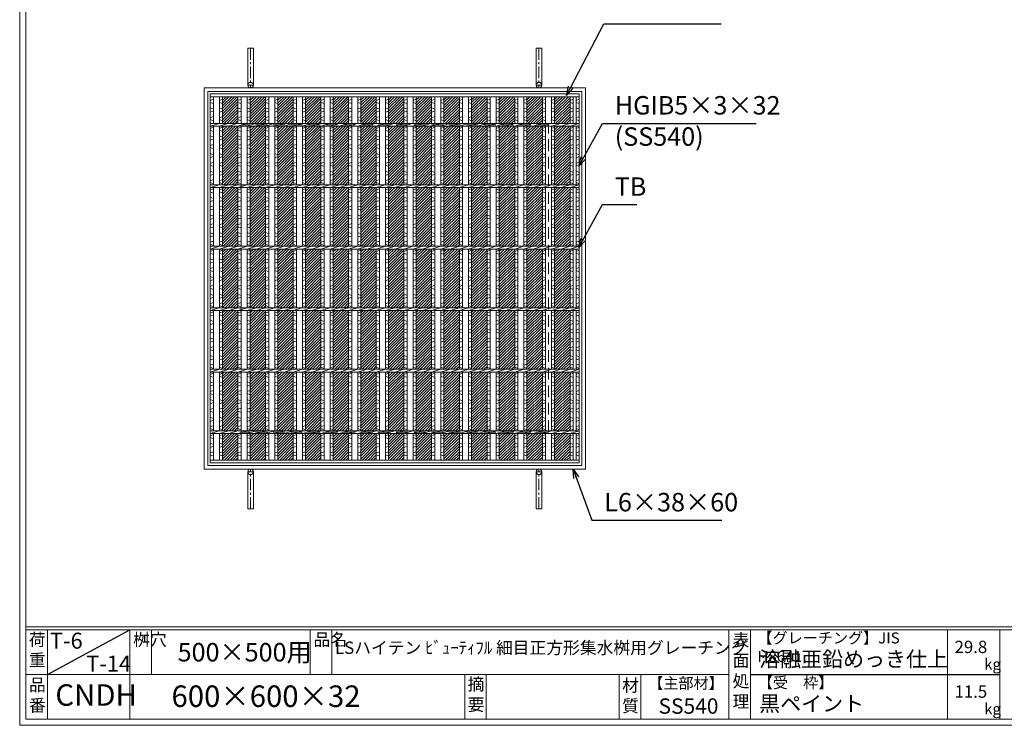
# Model space of a CAD drawing. Units: millimetres. Extents: x -102 to 2687, y -9 to 1965.
# Drawn here: x -102 to 1499, y -9 to 1139 of the extents above; entities that cross this region are included whole.
import ezdxf

# ---------------------------------------------------------------- set-up
doc = ezdxf.new("R2010")
doc.units = ezdxf.units.MM
doc.linetypes.add('CENTER', pattern=[10, 6.25, -1.25, 1.25, -1.25])
doc.linetypes.add('HIDDEN', pattern=[9.525, 6.35, -3.175])
for name, color, linetype, lineweight in [('エンボス', 4, 'Continuous', 5), ('受け枠', 3, 'Continuous', 9), ('寸法線', 2, 'Continuous', 9), ('本体', 7, 'Continuous', 13), ('枠寸法', 31, 'Continuous', 9)]:
    doc.layers.add(name, color=color, linetype=linetype, lineweight=lineweight)
doc.layers.add('外枠', color=7, linetype='Continuous')
doc.dimstyles.new('ISO-25', dxfattribs={"dimscale": 10, "dimtxt": 3, "dimasz": 1.5, "dimexe": 1.5, "dimexo": 2, "dimgap": 0.5, "dimtad": 1, "dimdsep": 46, "dimtxsty": 'Standard', "dimblk": 'OPEN30', "dimcen": 2.5, "dimadec": 0, "dimazin": 0, "dimtfac": 1, "dimtmove": 0, "dimatfit": 0, "dimldrblk": 'OPEN30', "dimfxl": 1, "dimarcsym": 0})

# ---------------------------------------------------------------- blocks, each defined once
blk = doc.blocks.new('_Open30')
at = {"color": 0, "linetype": 'ByBlock', "lineweight": -2}
for p, q in [((-1, 0.27), (0, 0)), ((0, 0), (-1, -0.27)), ((0, 0), (-1, 0))]:
    blk.add_line(p, q, dxfattribs=at)
blk = doc.blocks.new('0T-6 14荷重')
at = {"layer": '外枠', "ltscale": 3}
blk.add_line((0, 0), (134.1, 72.7), dxfattribs=at)
at = {"layer": '外枠', "linetype": 'Continuous', "lineweight": 9, "ltscale": 100, "char_height": 26, "width": 126.304, "attachment_point": 1}
for s, insert in [('T-6', (4.2, 67.9)), ('T-14', (63.2, 30.7))]:
    blk.add_mtext(s, dxfattribs=dict(at, insert=insert))
blk = doc.blocks.new('*U67')
at = {"layer": 'エンボス', "ltscale": 3}
h = blk.add_hatch(dxfattribs=at)
h.set_pattern_fill('ANSI31', color=256)
h.set_pattern_definition([(45, (-606.181, -1438.005), (-2.245064, 2.245064), [])])
h.paths.add_polyline_path([(-17.5, 295.5), (-17.5, 252.3), (7.5, 252.3), (7.5, 295.5)])
h.paths.add_polyline_path([(7.5, 247.8), (-2.5, 247.8), (-17.5, 247.8), (-17.5, 152.3), (7.5, 152.3)])
h.paths.add_polyline_path([(-17.5, 52.3), (7.5, 52.3), (7.5, 147.8), (-2.5, 147.8), (-17.5, 147.8)])
h.paths.add_polyline_path([(-17.5, -47.7), (7.5, -47.7), (7.5, 47.8), (-2.5, 47.8), (-17.5, 47.8)])
h.paths.add_polyline_path([(7.5, -52.2), (-2.5, -52.2), (-17.5, -52.2), (-17.5, -147.7), (7.5, -147.7)])
h.paths.add_polyline_path([(7.5, -152.2), (-2.5, -152.2), (-17.5, -152.2), (-17.5, -247.7), (7.5, -247.7)])
h.paths.add_polyline_path([(7.5, -252.2), (-2.5, -252.2), (-17.5, -252.2), (-17.5, -295.5), (7.5, -295.5)])
at = {"layer": 'エンボス', "linetype": 'Continuous'}
for p, q in [((-22.5, 289.3), (-17.5, 291.3)), ((7.5, 289.3), (12.5, 291.3)), ((-17.5, 284.3), (-22.5, 286.3)), ((-22.5, 277.3), (-17.5, 275.3)), ((-17.5, 272.3), (-22.5, 270.3)), ((12.5, 284.3), (7.5, 286.3)), ((7.5, 277.3), (12.5, 275.3)), ((12.5, 272.3), (7.5, 270.3)), ((-22.5, 261.3), (-17.5, 263.3)), ((-17.5, 256.3), (-22.5, 258.3)), ((7.5, 261.3), (12.5, 263.3)), ((12.5, 256.3), (7.5, 258.3)), ((-22.5, 244), (-17.5, 246)), ((-17.5, 239), (-22.5, 241)), ((7.5, 244), (12.5, 246)), ((12.5, 239), (7.5, 241)), ((-22.5, 232), (-17.5, 230)), ((-17.5, 227), (-22.5, 225)), ((7.5, 232), (12.5, 230)), ((12.5, 227), (7.5, 225)), ((-22.5, 216), (-17.5, 218)), ((-17.5, 211), (-22.5, 213)), ((7.5, 216), (12.5, 218)), ((12.5, 211), (7.5, 213)), ((-22.5, 203.2), (-17.5, 201.2)), ((-17.5, 198.2), (-22.5, 196.2)), ((7.5, 203.2), (12.5, 201.2)), ((12.5, 198.2), (7.5, 196.2)), ((-22.5, 187.2), (-17.5, 189.2)), ((-17.5, 182.2), (-22.5, 184.2)), ((7.5, 187.2), (12.5, 189.2)), ((12.5, 182.2), (7.5, 184.2)), ((-22.5, 174.5), (-17.5, 172.5)), ((-17.5, 169.5), (-22.5, 167.5)), ((-22.5, 158.8), (-17.5, 160.8)), ((7.5, 174.5), (12.5, 172.5)), ((12.5, 169.5), (7.5, 167.5)), ((7.5, 158.8), (12.5, 160.8)), ((-17.5, 153.8), (-22.5, 155.8)), ((-22.5, 144), (-17.5, 146)), ((12.5, 153.8), (7.5, 155.8)), ((7.5, 144), (12.5, 146)), ((-17.5, 139), (-22.5, 141)), ((-22.5, 132), (-17.5, 130)), ((12.5, 139), (7.5, 141)), ((7.5, 132), (12.5, 130)), ((-17.5, 127), (-22.5, 125)), ((-22.5, 116), (-17.5, 118)), ((-17.5, 111), (-22.5, 113)), ((12.5, 127), (7.5, 125)), ((7.5, 116), (12.5, 118)), ((12.5, 111), (7.5, 113)), ((-22.5, 103.2), (-17.5, 101.2)), ((-17.5, 98.2), (-22.5, 96.2)), ((7.5, 103.2), (12.5, 101.2)), ((12.5, 98.2), (7.5, 96.2)), ((-22.5, 87.2), (-17.5, 89.2)), ((-17.5, 82.2), (-22.5, 84.2)), ((7.5, 87.2), (12.5, 89.2)), ((12.5, 82.2), (7.5, 84.2)), ((-22.5, 74.5), (-17.5, 72.5)), ((-17.5, 69.5), (-22.5, 67.5)), ((7.5, 74.5), (12.5, 72.5)), ((12.5, 69.5), (7.5, 67.5)), ((-22.5, 58.8), (-17.5, 60.8)), ((-17.5, 53.8), (-22.5, 55.8)), ((7.5, 58.8), (12.5, 60.8)), ((12.5, 53.8), (7.5, 55.8)), ((-22.5, 44), (-17.5, 46)), ((-17.5, 39), (-22.5, 41)), ((7.5, 44), (12.5, 46)), ((12.5, 39), (7.5, 41)), ((-22.5, 32), (-17.5, 30)), ((-17.5, 27), (-22.5, 25)), ((-22.5, 16), (-17.5, 18)), ((7.5, 32), (12.5, 30)), ((12.5, 27), (7.5, 25)), ((7.5, 16), (12.5, 18)), ((-17.5, 11), (-22.5, 13)), ((-22.5, 3.2), (-17.5, 1.2)), ((12.5, 11), (7.5, 13)), ((7.5, 3.2), (12.5, 1.2)), ((-17.5, -1.8), (-22.5, -3.8)), ((-22.5, -12.8), (-17.5, -10.8)), ((-17.5, -17.8), (-22.5, -15.8)), ((12.5, -1.8), (7.5, -3.8)), ((7.5, -12.8), (12.5, -10.8)), ((12.5, -17.8), (7.5, -15.8)), ((-22.5, -25.5), (-17.5, -27.5)), ((-17.5, -30.5), (-22.5, -32.5)), ((7.5, -25.5), (12.5, -27.5)), ((12.5, -30.5), (7.5, -32.5)), ((-22.5, -41.2), (-17.5, -39.2)), ((-17.5, -46.2), (-22.5, -44.2)), ((7.5, -41.2), (12.5, -39.2)), ((12.5, -46.2), (7.5, -44.2)), ((-22.5, -56), (-17.5, -54)), ((-17.5, -61), (-22.5, -59)), ((7.5, -56), (12.5, -54)), ((12.5, -61), (7.5, -59)), ((-22.5, -68), (-17.5, -70)), ((-17.5, -73), (-22.5, -75)), ((7.5, -68), (12.5, -70)), ((12.5, -73), (7.5, -75)), ((-22.5, -84), (-17.5, -82)), ((-17.5, -89), (-22.5, -87)), ((7.5, -84), (12.5, -82)), ((12.5, -89), (7.5, -87)), ((-22.5, -96.8), (-17.5, -98.8)), ((-17.5, -101.8), (-22.5, -103.8)), ((-22.5, -112.8), (-17.5, -110.8)), ((7.5, -96.8), (12.5, -98.8)), ((12.5, -101.8), (7.5, -103.8)), ((7.5, -112.8), (12.5, -110.8)), ((-17.5, -117.8), (-22.5, -115.8)), ((-22.5, -125.5), (-17.5, -127.5)), ((12.5, -117.8), (7.5, -115.8)), ((7.5, -125.5), (12.5, -127.5)), ((-17.5, -130.5), (-22.5, -132.5)), ((-22.5, -141.2), (-17.5, -139.2)), ((12.5, -130.5), (7.5, -132.5)), ((7.5, -141.2), (12.5, -139.2)), ((-17.5, -146.2), (-22.5, -144.2)), ((-22.5, -156), (-17.5, -154)), ((-17.5, -161), (-22.5, -159)), ((12.5, -146.2), (7.5, -144.2)), ((7.5, -156), (12.5, -154)), ((12.5, -161), (7.5, -159)), ((-22.5, -168), (-17.5, -170)), ((-17.5, -173), (-22.5, -175)), ((7.5, -168), (12.5, -170)), ((12.5, -173), (7.5, -175)), ((-22.5, -184), (-17.5, -182)), ((-17.5, -189), (-22.5, -187)), ((7.5, -184), (12.5, -182)), ((12.5, -189), (7.5, -187)), ((-22.5, -196.8), (-17.5, -198.8)), ((-17.5, -201.8), (-22.5, -203.8)), ((7.5, -196.8), (12.5, -198.8)), ((12.5, -201.8), (7.5, -203.8)), ((-22.5, -212.8), (-17.5, -210.8)), ((-17.5, -217.8), (-22.5, -215.8)), ((7.5, -212.8), (12.5, -210.8)), ((12.5, -217.8), (7.5, -215.8)), ((-22.5, -225.5), (-17.5, -227.5)), ((-17.5, -230.5), (-22.5, -232.5)), ((-22.5, -241.2), (-17.5, -239.2)), ((7.5, -225.5), (12.5, -227.5)), ((12.5, -230.5), (7.5, -232.5)), ((7.5, -241.2), (12.5, -239.2)), ((-17.5, -246.2), (-22.5, -244.2)), ((-22.5, -255.7), (-17.5, -253.7)), ((12.5, -246.2), (7.5, -244.2)), ((7.5, -255.7), (12.5, -253.7)), ((-17.5, -260.7), (-22.5, -258.7)), ((-22.5, -267.7), (-17.5, -269.7)), ((12.5, -260.7), (7.5, -258.7)), ((7.5, -267.7), (12.5, -269.7)), ((-17.5, -272.7), (-22.5, -274.7)), ((-22.5, -283.7), (-17.5, -281.7)), ((-17.5, -288.7), (-22.5, -286.7)), ((12.5, -272.7), (7.5, -274.7)), ((7.5, -283.7), (12.5, -281.7)), ((12.5, -288.7), (7.5, -286.7))]:
    blk.add_line(p, q, dxfattribs=at)
at = {"layer": '本体', "ltscale": 3}
for p, q in [((-22.5, 295.5), (-22.5, 252.3)), ((-17.5, 295.5), (-17.5, 252.3)), ((7.5, 295.5), (7.5, 252.3)), ((12.5, 295.5), (12.5, 252.3)), ((-22.5, 247.8), (-7.5, 252.3)), ((-22.5, 247.8), (-22.5, 152.3)), ((-17.5, 247.8), (-17.5, 152.3)), ((-7.5, 247.8), (7.5, 252.3)), ((7.5, 247.8), (22.5, 252.3)), ((7.5, 247.8), (7.5, 152.3)), ((12.5, 247.8), (12.5, 152.3)), ((-22.5, 147.8), (-7.5, 152.3)), ((-22.5, 147.8), (-22.5, 52.3)), ((-17.5, 147.8), (-17.5, 52.3)), ((-7.5, 147.8), (7.5, 152.3)), ((7.5, 147.8), (22.5, 152.3)), ((7.5, 147.8), (7.5, 52.3)), ((12.5, 147.8), (12.5, 52.3)), ((-22.5, 47.8), (-7.5, 52.3)), ((-7.5, 47.8), (7.5, 52.3)), ((7.5, 47.8), (22.5, 52.3)), ((-22.5, 47.8), (-22.5, -47.7)), ((-17.5, 47.8), (-17.5, -47.7)), ((7.5, 47.8), (7.5, -47.7)), ((12.5, 47.8), (12.5, -47.7)), ((-22.5, -52.2), (-7.5, -47.7)), ((-7.5, -52.2), (7.5, -47.7)), ((7.5, -52.2), (22.5, -47.7)), ((-22.5, -52.2), (-22.5, -147.7)), ((-17.5, -52.2), (-17.5, -147.7)), ((7.5, -52.2), (7.5, -147.7)), ((12.5, -52.2), (12.5, -147.7)), ((-22.5, -152.2), (-7.5, -147.7)), ((-22.5, -152.2), (-22.5, -247.7)), ((-17.5, -152.2), (-17.5, -247.7)), ((-7.5, -152.2), (7.5, -147.7)), ((7.5, -152.2), (22.5, -147.7)), ((7.5, -152.2), (7.5, -247.7)), ((12.5, -152.2), (12.5, -247.7)), ((-22.5, -252.2), (-7.5, -247.7)), ((-22.5, -252.2), (-22.5, -295.5)), ((-17.5, -252.2), (-17.5, -295.5)), ((-7.5, -252.2), (7.5, -247.7)), ((7.5, -252.2), (22.5, -247.7)), ((7.5, -252.2), (7.5, -295.5)), ((12.5, -252.2), (12.5, -295.5))]:
    blk.add_line(p, q, dxfattribs=at)
blk = doc.blocks.new('*U68')
at = {"layer": 'エンボス', "color": 0, "linetype": 'ByBlock', "lineweight": -2}
for p in [(0, 0), (45, 0), (90, 0), (135, 0), (180, 0), (225, 0), (270, 0), (315, 0), (360, 0), (405, 0), (450, 0), (495, 0)]:
    blk.add_blockref('*U67', p, dxfattribs=at)

msp = doc.modelspace()

# ---------------------------------------------------------------- hatches: boundary and pattern name
at = {"layer": 'エンボス', "ltscale": 3}
h = msp.add_hatch(dxfattribs=at)
h.set_pattern_fill('ANSI31', color=256)
h.set_pattern_definition([(45, (178.9074, -719.8976), (-2.245064, 2.245064), [])])
h.paths.add_polyline_path([(792.588, 1013.607), (767.588, 1013.607), (767.588, 970.357), (792.588, 970.357)])
h.paths.add_polyline_path([(792.588, 965.857), (782.588, 965.857), (767.588, 965.857), (767.588, 870.357), (792.588, 870.357)])
h.paths.add_polyline_path([(792.588, 865.857), (782.588, 865.857), (767.588, 865.857), (767.588, 770.357), (792.588, 770.357)])
h.paths.add_polyline_path([(792.588, 765.857), (782.588, 765.857), (767.588, 765.857), (767.588, 670.357), (792.588, 670.357)])
h.paths.add_polyline_path([(792.588, 665.857), (782.588, 665.857), (767.588, 665.857), (767.588, 570.357), (792.588, 570.357)])
h.paths.add_polyline_path([(792.588, 565.857), (782.588, 565.857), (767.588, 565.857), (767.588, 470.357), (792.588, 470.357)])
h.paths.add_polyline_path([(792.588, 465.857), (782.588, 465.857), (767.588, 465.857), (767.588, 422.607), (792.588, 422.607)])

# ---------------------------------------------------------------- linework, layer by layer
at = {"layer": 'エンボス', "linetype": 'Continuous'}
for p, q in [((207.588, 1007.429), (212.588, 1009.429)), ((762.588, 1007.429), (767.588, 1009.429)), ((792.588, 1007.429), (797.588, 1009.429)), ((802.589, 1007.429), (807.588, 1009.429)), ((212.588, 1002.429), (207.588, 1004.429)), ((207.588, 995.429), (212.588, 993.429)), ((767.588, 1002.429), (762.588, 1004.429)), ((762.588, 995.429), (767.588, 993.429)), ((797.588, 1002.429), (792.588, 1004.429)), ((792.588, 995.429), (797.588, 993.429)), ((807.588, 1002.429), (802.589, 1004.429)), ((802.589, 995.429), (807.588, 993.429)), ((212.588, 990.429), (207.588, 988.429)), ((207.588, 979.429), (212.588, 981.429)), ((767.588, 990.429), (762.588, 988.429)), ((762.588, 979.429), (767.588, 981.429)), ((797.588, 990.429), (792.588, 988.429)), ((792.588, 979.429), (797.588, 981.429)), ((807.588, 990.429), (802.589, 988.429)), ((802.589, 979.429), (807.588, 981.429)), ((212.588, 974.429), (207.588, 976.429)), ((207.588, 962.06), (212.588, 964.06)), ((767.588, 974.429), (762.588, 976.429)), ((762.588, 962.06), (767.588, 964.06)), ((797.588, 974.429), (792.588, 976.429)), ((792.588, 962.06), (797.588, 964.06)), ((807.588, 974.429), (802.589, 976.429)), ((802.589, 962.06), (807.588, 964.06)), ((212.588, 957.06), (207.588, 959.06)), ((207.588, 950.06), (212.588, 948.06)), ((212.588, 945.06), (207.588, 943.06)), ((767.588, 957.06), (762.588, 959.06)), ((762.588, 950.06), (767.588, 948.06)), ((767.588, 945.06), (762.588, 943.06)), ((797.588, 957.06), (792.588, 959.06)), ((792.588, 950.06), (797.588, 948.06)), ((797.588, 945.06), (792.588, 943.06)), ((807.588, 957.06), (802.589, 959.06)), ((802.589, 950.06), (807.588, 948.06)), ((807.588, 945.06), (802.589, 943.06)), ((207.588, 934.06), (212.588, 936.06)), ((212.588, 929.06), (207.588, 931.06)), ((762.588, 934.06), (767.588, 936.06)), ((767.588, 929.06), (762.588, 931.06)), ((792.588, 934.06), (797.588, 936.06)), ((797.588, 929.06), (792.588, 931.06)), ((802.589, 934.06), (807.588, 936.06)), ((807.588, 929.06), (802.589, 931.06)), ((207.588, 921.259), (212.588, 919.259)), ((212.588, 916.259), (207.588, 914.259)), ((762.588, 921.259), (767.588, 919.259)), ((767.588, 916.259), (762.588, 914.259)), ((792.588, 921.259), (797.588, 919.259)), ((797.588, 916.259), (792.588, 914.259)), ((802.589, 921.259), (807.588, 919.259)), ((807.588, 916.259), (802.589, 914.259)), ((207.588, 905.259), (212.588, 907.259)), ((212.588, 900.259), (207.588, 902.259)), ((762.588, 905.259), (767.588, 907.259)), ((767.588, 900.259), (762.588, 902.259)), ((792.588, 905.259), (797.588, 907.259)), ((797.588, 900.259), (792.588, 902.259)), ((802.589, 905.259), (807.588, 907.259)), ((807.588, 900.259), (802.589, 902.259)), ((207.588, 892.574), (212.588, 890.574)), ((212.588, 887.574), (207.588, 885.574)), ((762.588, 892.574), (767.588, 890.574)), ((767.588, 887.574), (762.588, 885.574)), ((792.588, 892.574), (797.588, 890.574)), ((797.588, 887.574), (792.588, 885.574)), ((802.589, 892.574), (807.588, 890.574)), ((807.588, 887.574), (802.589, 885.574)), ((207.588, 876.912), (212.588, 878.912)), ((212.588, 871.912), (207.588, 873.912)), ((762.588, 876.912), (767.588, 878.912)), ((767.588, 871.912), (762.588, 873.912)), ((792.588, 876.912), (797.588, 878.912)), ((797.588, 871.912), (792.588, 873.912)), ((802.589, 876.912), (807.588, 878.912)), ((807.588, 871.912), (802.589, 873.912)), ((207.588, 862.06), (212.588, 864.06)), ((212.588, 857.06), (207.588, 859.06)), ((207.588, 850.06), (212.588, 848.06)), ((762.588, 862.06), (767.588, 864.06)), ((767.588, 857.06), (762.588, 859.06)), ((762.588, 850.06), (767.588, 848.06)), ((792.588, 862.06), (797.588, 864.06)), ((797.588, 857.06), (792.588, 859.06)), ((792.588, 850.06), (797.588, 848.06)), ((802.589, 862.06), (807.588, 864.06)), ((807.588, 857.06), (802.589, 859.06)), ((802.589, 850.06), (807.588, 848.06)), ((212.588, 845.06), (207.588, 843.06)), ((207.588, 834.06), (212.588, 836.06)), ((767.588, 845.06), (762.588, 843.06)), ((762.588, 834.06), (767.588, 836.06)), ((797.588, 845.06), (792.588, 843.06)), ((792.588, 834.06), (797.588, 836.06)), ((807.588, 845.06), (802.589, 843.06)), ((802.589, 834.06), (807.588, 836.06)), ((212.588, 829.06), (207.588, 831.06)), ((207.588, 821.259), (212.588, 819.259)), ((767.588, 829.06), (762.588, 831.06)), ((762.588, 821.259), (767.588, 819.259)), ((797.588, 829.06), (792.588, 831.06)), ((792.588, 821.259), (797.588, 819.259)), ((807.588, 829.06), (802.589, 831.06)), ((802.589, 821.259), (807.588, 819.259)), ((212.588, 816.259), (207.588, 814.259)), ((207.588, 805.259), (212.588, 807.259)), ((212.588, 800.259), (207.588, 802.259)), ((767.588, 816.259), (762.588, 814.259)), ((762.588, 805.259), (767.588, 807.259)), ((767.588, 800.259), (762.588, 802.259)), ((797.588, 816.259), (792.588, 814.259)), ((792.588, 805.259), (797.588, 807.259)), ((797.588, 800.259), (792.588, 802.259)), ((807.588, 816.259), (802.589, 814.259)), ((802.589, 805.259), (807.588, 807.259)), ((807.588, 800.259), (802.589, 802.259)), ((207.588, 792.574), (212.588, 790.574)), ((212.588, 787.574), (207.588, 785.574)), ((762.588, 792.574), (767.588, 790.574)), ((767.588, 787.574), (762.588, 785.574)), ((792.588, 792.574), (797.588, 790.574)), ((797.588, 787.574), (792.588, 785.574)), ((802.589, 792.574), (807.588, 790.574)), ((807.588, 787.574), (802.589, 785.574)), ((207.588, 776.912), (212.588, 778.912)), ((212.588, 771.912), (207.588, 773.912)), ((762.588, 776.912), (767.588, 778.912)), ((767.588, 771.912), (762.588, 773.912)), ((792.588, 776.912), (797.588, 778.912)), ((797.588, 771.912), (792.588, 773.912)), ((802.589, 776.912), (807.588, 778.912)), ((807.588, 771.912), (802.589, 773.912)), ((207.588, 762.06), (212.588, 764.06)), ((212.588, 757.06), (207.588, 759.06)), ((762.588, 762.06), (767.588, 764.06)), ((767.588, 757.06), (762.588, 759.06)), ((792.588, 762.06), (797.588, 764.06)), ((797.588, 757.06), (792.588, 759.06)), ((802.589, 762.06), (807.588, 764.06)), ((807.588, 757.06), (802.589, 759.06)), ((207.588, 750.06), (212.588, 748.06)), ((212.588, 745.06), (207.588, 743.06)), ((762.588, 750.06), (767.588, 748.06)), ((767.588, 745.06), (762.588, 743.06)), ((792.588, 750.06), (797.588, 748.06)), ((797.588, 745.06), (792.588, 743.06)), ((802.589, 750.06), (807.588, 748.06)), ((807.588, 745.06), (802.589, 743.06)), ((207.588, 734.06), (212.588, 736.06)), ((212.588, 729.06), (207.588, 731.06)), ((207.588, 721.259), (212.588, 719.259)), ((762.588, 734.06), (767.588, 736.06)), ((767.588, 729.06), (762.588, 731.06)), ((762.588, 721.259), (767.588, 719.259)), ((792.588, 734.06), (797.588, 736.06)), ((797.588, 729.06), (792.588, 731.06)), ((792.588, 721.259), (797.588, 719.259)), ((802.589, 734.06), (807.588, 736.06)), ((807.588, 729.06), (802.589, 731.06)), ((802.589, 721.259), (807.588, 719.259)), ((212.588, 716.259), (207.588, 714.259)), ((207.588, 705.259), (212.588, 707.259)), ((767.588, 716.259), (762.588, 714.259)), ((762.588, 705.259), (767.588, 707.259)), ((797.588, 716.259), (792.588, 714.259)), ((792.588, 705.259), (797.588, 707.259)), ((807.588, 716.259), (802.589, 714.259)), ((802.589, 705.259), (807.588, 707.259)), ((212.588, 700.259), (207.588, 702.259)), ((207.588, 692.574), (212.588, 690.574)), ((767.588, 700.259), (762.588, 702.259)), ((762.588, 692.574), (767.588, 690.574)), ((797.588, 700.259), (792.588, 702.259)), ((792.588, 692.574), (797.588, 690.574)), ((807.588, 700.259), (802.589, 702.259)), ((802.589, 692.574), (807.588, 690.574)), ((212.588, 687.574), (207.588, 685.574)), ((207.588, 676.912), (212.588, 678.912)), ((212.588, 671.912), (207.588, 673.912)), ((767.588, 687.574), (762.588, 685.574)), ((762.588, 676.912), (767.588, 678.912)), ((767.588, 671.912), (762.588, 673.912)), ((797.588, 687.574), (792.588, 685.574)), ((792.588, 676.912), (797.588, 678.912)), ((797.588, 671.912), (792.588, 673.912)), ((807.588, 687.574), (802.589, 685.574)), ((802.589, 676.912), (807.588, 678.912)), ((807.588, 671.912), (802.589, 673.912)), ((207.588, 662.06), (212.588, 664.06)), ((212.588, 657.06), (207.588, 659.06)), ((762.588, 662.06), (767.588, 664.06)), ((767.588, 657.06), (762.588, 659.06)), ((792.588, 662.06), (797.588, 664.06)), ((797.588, 657.06), (792.588, 659.06)), ((802.589, 662.06), (807.588, 664.06)), ((807.588, 657.06), (802.589, 659.06)), ((207.588, 650.06), (212.588, 648.06)), ((212.588, 645.06), (207.588, 643.06)), ((762.588, 650.06), (767.588, 648.06)), ((767.588, 645.06), (762.588, 643.06)), ((792.588, 650.06), (797.588, 648.06)), ((797.588, 645.06), (792.588, 643.06)), ((802.589, 650.06), (807.588, 648.06)), ((807.588, 645.06), (802.589, 643.06)), ((207.588, 634.06), (212.588, 636.06)), ((212.588, 629.06), (207.588, 631.06)), ((762.588, 634.06), (767.588, 636.06)), ((767.588, 629.06), (762.588, 631.06)), ((792.588, 634.06), (797.588, 636.06)), ((797.588, 629.06), (792.588, 631.06)), ((802.589, 634.06), (807.588, 636.06)), ((807.588, 629.06), (802.589, 631.06)), ((207.588, 621.259), (212.588, 619.259)), ((212.588, 616.259), (207.588, 614.259)), ((762.588, 621.259), (767.588, 619.259)), ((767.588, 616.259), (762.588, 614.259)), ((792.588, 621.259), (797.588, 619.259)), ((797.588, 616.259), (792.588, 614.259)), ((802.589, 621.259), (807.588, 619.259)), ((807.588, 616.259), (802.589, 614.259)), ((207.588, 605.259), (212.588, 607.259)), ((212.588, 600.259), (207.588, 602.259)), ((207.588, 592.574), (212.588, 590.574)), ((762.588, 605.259), (767.588, 607.259)), ((767.588, 600.259), (762.588, 602.259)), ((762.588, 592.574), (767.588, 590.574)), ((792.588, 605.259), (797.588, 607.259)), ((797.588, 600.259), (792.588, 602.259)), ((792.588, 592.574), (797.588, 590.574)), ((802.589, 605.259), (807.588, 607.259)), ((807.588, 600.259), (802.589, 602.259)), ((802.589, 592.574), (807.588, 590.574)), ((212.588, 587.574), (207.588, 585.574)), ((207.588, 576.912), (212.588, 578.912)), ((767.588, 587.574), (762.588, 585.574)), ((762.588, 576.912), (767.588, 578.912)), ((797.588, 587.574), (792.588, 585.574)), ((792.588, 576.912), (797.588, 578.912)), ((807.588, 587.574), (802.589, 585.574)), ((802.589, 576.912), (807.588, 578.912)), ((212.588, 571.912), (207.588, 573.912)), ((207.588, 562.06), (212.588, 564.06)), ((767.588, 571.912), (762.588, 573.912)), ((762.588, 562.06), (767.588, 564.06)), ((797.588, 571.912), (792.588, 573.912)), ((792.588, 562.06), (797.588, 564.06)), ((807.588, 571.912), (802.589, 573.912)), ((802.589, 562.06), (807.588, 564.06)), ((212.588, 557.06), (207.588, 559.06)), ((207.588, 550.06), (212.588, 548.06)), ((212.588, 545.06), (207.588, 543.06)), ((767.588, 557.06), (762.588, 559.06)), ((762.588, 550.06), (767.588, 548.06)), ((767.588, 545.06), (762.588, 543.06)), ((797.588, 557.06), (792.588, 559.06)), ((792.588, 550.06), (797.588, 548.06)), ((797.588, 545.06), (792.588, 543.06)), ((807.588, 557.06), (802.589, 559.06)), ((802.589, 550.06), (807.588, 548.06)), ((807.588, 545.06), (802.589, 543.06)), ((207.588, 534.06), (212.588, 536.06)), ((212.588, 529.06), (207.588, 531.06)), ((762.588, 534.06), (767.588, 536.06)), ((767.588, 529.06), (762.588, 531.06)), ((792.588, 534.06), (797.588, 536.06)), ((797.588, 529.06), (792.588, 531.06)), ((802.589, 534.06), (807.588, 536.06)), ((807.588, 529.06), (802.589, 531.06)), ((207.588, 521.259), (212.588, 519.259)), ((212.588, 516.259), (207.588, 514.259)), ((762.588, 521.259), (767.588, 519.259)), ((767.588, 516.259), (762.588, 514.259)), ((792.588, 521.259), (797.588, 519.259)), ((797.588, 516.259), (792.588, 514.259)), ((802.589, 521.259), (807.588, 519.259)), ((807.588, 516.259), (802.589, 514.259)), ((207.588, 505.259), (212.588, 507.259)), ((212.588, 500.259), (207.588, 502.259)), ((762.588, 505.259), (767.588, 507.259)), ((767.588, 500.259), (762.588, 502.259)), ((792.588, 505.259), (797.588, 507.259)), ((797.588, 500.259), (792.588, 502.259)), ((802.589, 505.259), (807.588, 507.259)), ((807.588, 500.259), (802.589, 502.259)), ((207.588, 492.574), (212.588, 490.574)), ((212.588, 487.574), (207.588, 485.574)), ((762.588, 492.574), (767.588, 490.574)), ((767.588, 487.574), (762.588, 485.574)), ((792.588, 492.574), (797.588, 490.574)), ((797.588, 487.574), (792.588, 485.574)), ((802.589, 492.574), (807.588, 490.574)), ((807.588, 487.574), (802.589, 485.574)), ((207.588, 476.912), (212.588, 478.912)), ((212.588, 471.912), (207.588, 473.912)), ((762.588, 476.912), (767.588, 478.912)), ((767.588, 471.912), (762.588, 473.912)), ((792.588, 476.912), (797.588, 478.912)), ((797.588, 471.912), (792.588, 473.912)), ((802.589, 476.912), (807.588, 478.912)), ((807.588, 471.912), (802.589, 473.912)), ((207.588, 462.357), (212.588, 464.357)), ((212.588, 457.357), (207.588, 459.357)), ((207.588, 450.357), (212.588, 448.357)), ((762.588, 462.357), (767.588, 464.357)), ((767.588, 457.357), (762.588, 459.357)), ((762.588, 450.357), (767.588, 448.357)), ((792.588, 462.357), (797.588, 464.357)), ((797.588, 457.357), (792.588, 459.357)), ((792.588, 450.357), (797.588, 448.357)), ((802.589, 462.357), (807.588, 464.357)), ((807.588, 457.357), (802.589, 459.357)), ((802.589, 450.357), (807.588, 448.357)), ((212.588, 445.357), (207.588, 443.357)), ((207.588, 434.357), (212.588, 436.357)), ((767.588, 445.357), (762.588, 443.357)), ((762.588, 434.357), (767.588, 436.357)), ((797.588, 445.357), (792.588, 443.357)), ((792.588, 434.357), (797.588, 436.357)), ((807.588, 445.357), (802.589, 443.357)), ((802.589, 434.357), (807.588, 436.357)), ((212.588, 429.357), (207.588, 431.357)), ((767.588, 429.357), (762.588, 431.357)), ((797.588, 429.357), (792.588, 431.357)), ((807.588, 429.357), (802.589, 431.357))]:
    msp.add_line(p, q, dxfattribs=at)
at = {"layer": '受け枠', "ltscale": 3}
for p, q in [((268.588, 1092.607), (268.588, 1032.607)), ((268.588, 1092.607), (277.588, 1092.607)), ((277.588, 1092.607), (277.588, 1032.607)), ((737.589, 1092.607), (737.589, 1032.607)), ((746.589, 1092.607), (737.589, 1092.607)), ((746.589, 1092.607), (746.589, 1032.607)), ((268.588, 343.607), (268.588, 403.607)), ((277.588, 343.607), (277.588, 403.607)), ((737.589, 343.607), (737.589, 403.607)), ((746.589, 343.607), (746.589, 403.607)), ((268.588, 343.607), (277.588, 343.607)), ((746.589, 343.607), (737.589, 343.607))]:
    msp.add_line(p, q, dxfattribs=at)
at = {"layer": '受け枠', "linetype": 'CENTER', "ltscale": 3}
for p, q in [((273.088, 1092.607), (273.088, 1028.107)), ((742.089, 1092.607), (742.089, 1028.107)), ((277.588, 1032.607), (268.588, 1032.607)), ((737.589, 1032.607), (746.589, 1032.607)), ((277.588, 403.607), (268.588, 403.607)), ((273.088, 343.607), (273.088, 408.107)), ((737.589, 403.607), (746.589, 403.607)), ((742.089, 343.607), (742.089, 408.107))]:
    msp.add_line(p, q, dxfattribs=at)
at = {"layer": '受け枠'}
for p, q in [((197.588, 1028.107), (817.589, 1028.107)), ((203.588, 1022.107), (811.589, 1022.107)), ((197.588, 408.107), (817.589, 408.107)), ((203.588, 414.107), (811.589, 414.107))]:
    msp.add_line(p, q, dxfattribs=at)
at = {"layer": '受け枠', "linetype": 'Continuous'}
for p, q in [((197.588, 1028.107), (197.588, 408.107)), ((817.589, 408.107), (817.589, 1028.107)), ((203.588, 1022.107), (203.588, 414.107)), ((811.589, 414.107), (811.589, 1022.107))]:
    msp.add_line(p, q, dxfattribs=at)
at = {"layer": '受け枠', "linetype": 'HIDDEN', "ltscale": 3}
for p, q in [((757.589, 968.107), (257.588, 968.107)), ((257.588, 968.107), (257.588, 468.107)), ((757.589, 468.107), (757.589, 968.107)), ((757.589, 468.107), (257.588, 468.107))]:
    msp.add_line(p, q, dxfattribs=at)
at = {"layer": '受け枠', "ltscale": 3}
for centre in [(273.088, 1032.607), (742.089, 1032.607), (273.088, 403.607), (742.089, 403.607)]:
    msp.add_circle(centre, 4.5, dxfattribs=at)
at = {"layer": '外枠', "lineweight": 9, "ltscale": 80}
for q in [(-102.412, 1964.742), (2687.1, -8.527)]:
    msp.add_line((-102.412, -8.527), q, dxfattribs=at)
at = {"layer": '外枠', "lineweight": 9, "ltscale": 100}
for p, q in [((-92.412, 1955.35), (-92.412, 1.473)), ((-57.412, 146.872), (-57.412, 1.473)), ((76.693, 146.872), (76.693, 1.473)), ((111.693, 146.872), (111.693, 74.173)), ((370.153, 146.872), (370.153, 74.173)), ((405.153, 146.872), (405.153, 74.173)), ((621.417, 74.173), (621.417, 1.473)), ((656.417, 74.173), (656.417, 1.473)), ((872.54, 74.173), (872.54, 1.473)), ((907.54, 74.173), (907.54, 1.473)), ((-92.412, 1.473), (2677.708, 1.473))]:
    msp.add_line(p, q, dxfattribs=at)
at = {"layer": '外枠', "linetype": 'Continuous', "lineweight": 9, "ltscale": 100}
for p, q in [((-92.412, 151.568), (2677.708, 151.568)), ((-92.412, 146.872), (2677.708, 146.872)), ((1051.12, 146.872), (1051.12, 1.473)), ((1086.12, 146.872), (1086.12, 1.473)), ((1406.269, 146.872), (1406.269, 1.473)), ((1491.54, 146.872), (1491.54, 1.473)), ((-92.412, 74.173), (1051.119, 74.173))]:
    msp.add_line(p, q, dxfattribs=at)
at = {"layer": '外枠', "ltscale": 3}
msp.add_line((1086.12, 74.173), (1491.54, 74.173), dxfattribs=at)
at = {"layer": '本体', "ltscale": 3}
for p, q in [((207.588, 1018.107), (807.588, 1018.107)), ((207.588, 1018.107), (207.588, 418.107)), ((207.588, 1013.607), (807.588, 1013.607)), ((212.588, 1013.607), (212.588, 970.357)), ((762.588, 1013.607), (762.588, 970.357)), ((767.588, 1013.607), (767.588, 970.357)), ((792.588, 1013.607), (792.588, 970.357)), ((797.588, 1013.607), (797.588, 970.357)), ((802.589, 1013.607), (802.589, 970.357)), ((807.588, 1018.107), (807.588, 418.107)), ((807.588, 1013.607), (807.588, 970.357)), ((207.588, 970.357), (807.588, 970.357)), ((207.588, 965.857), (242.588, 965.857)), ((207.629, 965.857), (222.629, 970.357)), ((212.588, 965.857), (212.588, 870.357)), ((242.588, 965.857), (807.588, 965.857)), ((762.588, 965.857), (777.588, 970.357)), ((762.588, 965.857), (762.588, 870.357)), ((767.588, 965.857), (767.588, 870.357)), ((777.588, 965.857), (792.588, 970.357)), ((792.588, 965.857), (807.588, 970.357)), ((792.588, 965.857), (792.588, 870.357)), ((797.588, 965.857), (797.588, 870.357)), ((802.589, 965.857), (802.589, 870.357)), ((807.588, 965.857), (807.588, 870.357)), ((207.588, 870.357), (807.588, 870.357)), ((207.588, 865.857), (242.588, 865.857)), ((207.629, 865.857), (222.629, 870.357)), ((212.588, 865.857), (212.588, 770.357)), ((242.588, 865.857), (807.588, 865.857)), ((762.588, 865.857), (777.588, 870.357)), ((762.588, 865.857), (762.588, 770.357)), ((767.588, 865.857), (767.588, 770.357)), ((777.588, 865.857), (792.588, 870.357)), ((792.588, 865.857), (807.588, 870.357)), ((792.588, 865.857), (792.588, 770.357)), ((797.588, 865.857), (797.588, 770.357)), ((802.589, 865.857), (802.589, 770.357)), ((807.588, 865.857), (807.588, 770.357)), ((207.588, 770.357), (807.588, 770.357)), ((207.629, 765.857), (222.629, 770.357)), ((762.588, 765.857), (777.588, 770.357)), ((777.588, 765.857), (792.588, 770.357)), ((792.588, 765.857), (807.588, 770.357)), ((207.588, 765.857), (242.588, 765.857)), ((212.588, 765.857), (212.588, 670.357)), ((242.588, 765.857), (807.588, 765.857)), ((762.588, 765.857), (762.588, 670.357)), ((767.588, 765.857), (767.588, 670.357)), ((792.588, 765.857), (792.588, 670.357)), ((797.588, 765.857), (797.588, 670.357)), ((802.589, 765.857), (802.589, 670.357)), ((807.588, 765.857), (807.588, 670.357)), ((207.588, 670.357), (807.588, 670.357)), ((207.588, 665.857), (242.588, 665.857)), ((207.629, 665.857), (222.629, 670.357)), ((212.588, 665.857), (212.588, 570.357)), ((242.588, 665.857), (807.588, 665.857)), ((762.588, 665.857), (777.588, 670.357)), ((762.588, 665.857), (762.588, 570.357)), ((767.588, 665.857), (767.588, 570.357)), ((777.588, 665.857), (792.588, 670.357)), ((792.588, 665.857), (807.588, 670.357)), ((792.588, 665.857), (792.588, 570.357)), ((797.588, 665.857), (797.588, 570.357)), ((802.589, 665.857), (802.589, 570.357)), ((807.588, 665.857), (807.588, 570.357)), ((207.588, 570.357), (807.588, 570.357)), ((207.588, 565.857), (242.588, 565.857)), ((207.629, 565.857), (222.629, 570.357)), ((212.588, 565.857), (212.588, 470.357)), ((242.588, 565.857), (807.588, 565.857)), ((762.588, 565.857), (777.588, 570.357)), ((762.588, 565.857), (762.588, 470.357)), ((767.588, 565.857), (767.588, 470.357)), ((777.588, 565.857), (792.588, 570.357)), ((792.588, 565.857), (807.588, 570.357)), ((792.588, 565.857), (792.588, 470.357)), ((797.588, 565.857), (797.588, 470.357)), ((802.589, 565.857), (802.589, 470.357)), ((807.588, 565.857), (807.588, 470.357)), ((207.588, 470.357), (807.588, 470.357)), ((207.588, 465.857), (242.588, 465.857)), ((207.629, 465.857), (222.629, 470.357)), ((212.588, 465.857), (212.588, 422.607)), ((242.588, 465.857), (807.588, 465.857)), ((762.588, 465.857), (777.588, 470.357)), ((762.588, 465.857), (762.588, 422.607)), ((767.588, 465.857), (767.588, 422.607)), ((777.588, 465.857), (792.588, 470.357)), ((792.588, 465.857), (807.588, 470.357)), ((792.588, 465.857), (792.588, 422.607)), ((797.588, 465.857), (797.588, 422.607)), ((802.589, 465.857), (802.589, 422.607)), ((807.588, 465.857), (807.588, 422.607)), ((807.588, 422.607), (207.588, 422.607)), ((807.588, 418.107), (207.588, 418.107))]:
    msp.add_line(p, q, dxfattribs=at)

# ---------------------------------------------------------------- block references
at = {"layer": 'エンボス'}
msp.add_blockref('*U68', (245.088, 718.107), dxfattribs=at)
at = {"layer": '枠寸法', "ltscale": 3}
msp.add_blockref('0T-6 14荷重', (-57.412, 74.173), dxfattribs=at)

# ---------------------------------------------------------------- texts
at = {"layer": '外枠', "linetype": 'Continuous', "lineweight": 9, "ltscale": 100, "attachment_point": 1}
for s, insert, char_height, width in [('【グレーチング】JIS\u3000H8641', (1097.35, 142.555), 18, 301.8661), ('荷\\P重', (-87.491, 140.805), 20, 30.0799), ('桝穴', (82.023, 140.78), 20, 29.6694), ('品名', (375.484, 140.78), 20, 29.6694), ('LSハイテン ﾋﾞｭｰﾃｨﾌﾙ 細目正方形集水桝用グレーチング', (410.574, 127.626), 20, 739.24764), ('表\\P面\\P処\\P理', (1056.974, 140.084), 20, 1015.1375), ('29.8', (1418.065, 128.972), 20, 1015.1375), ('500×500用', (154.407, 125.33), 30, 255.6911), ('溶融亜鉛めっき仕上', (1100.266, 111.611), 25, 1015.1375), ('kg', (1466.053, 99.887), 18, 25.456), ('品\\P番', (-87.355, 67.293), 20, 23.52947), ('摘\\P要', (626.066, 68.398), 20, 664.6119), ('材\\P質', (877.321, 66.321), 20, 31.38948), ('【主部材】', (919.782, 69.083), 18, 122.0406), ('【受\u3000枠】', (1098.026, 69.855), 18, 301.8661), ('CNDH', (-44.405, 58.221), 35, 88.8698), ('600×600×32', (144.446, 56.291), 35, 532.9183), ('11.5', (1418.065, 56.273), 20, 1015.1375), ('SS540', (936.564, 35.255), 25, 122.0406), ('黒ペイント', (1100.266, 39.181), 25, 1015.1375), ('kg', (1466.053, 27.187), 18, 25.456)]:
    msp.add_mtext(s, dxfattribs=dict(at, insert=insert, char_height=char_height, width=width))
at = {"layer": '寸法線', "linetype": 'Continuous', "char_height": 30, "attachment_point": 7}
for s, insert in [('HGIB5×3×32', (865.344, 975.31)), ('(SS540)', (865.344, 924.533)), ('TB', (865.344, 843.176))]:
    msp.add_mtext(s, dxfattribs=dict(at, insert=insert))
at = {"layer": '枠寸法', "linetype": 'Continuous', "insert": (848.331, 329.966), "char_height": 30, "attachment_point": 7}
msp.add_mtext('L6×38×60', dxfattribs=at)

# ---------------------------------------------------------------- leaders
at = {"layer": '寸法線', "linetype": 'Continuous', "annotation_type": 0, "has_hookline": 1, "hookline_direction": 0}
for points, text_width in [([(786.714, 1015.493), (847.43, 1131.984), (862.43, 1131.984)], 171.168), ([(806.807, 900.773), (845.344, 970.31), (860.344, 970.31)], 229.949), ([(806.807, 768.639), (845.344, 838.176), (860.344, 838.176)], 35.787)]:
    msp.add_leader(points, dimstyle='ISO-25', override={"dimgap": 0.5, "dimtad": 1}, dxfattribs=dict(at, text_width=text_width))
at = {"layer": '枠寸法', "linetype": 'Continuous', "annotation_type": 0, "has_hookline": 1, "hookline_direction": 0, "text_width": 191.421}
msp.add_leader([(797.596, 408.107), (828.331, 324.966), (843.331, 324.966)], dimstyle='ISO-25', override={"dimgap": 0.5, "dimtad": 1}, dxfattribs=at)

doc.saveas('drawing.dxf')
